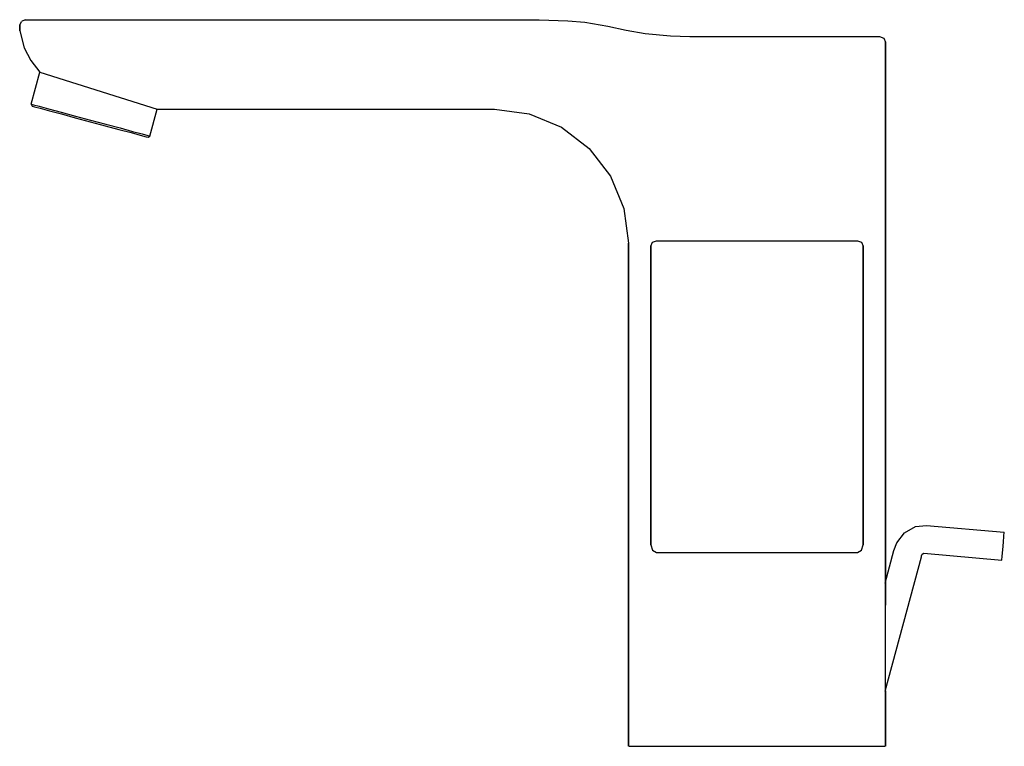
# Model space of a CAD drawing. Extents: x 0 to 176, y 0 to 130.
import ezdxf

# ---------------------------------------------------------------- set-up
doc = ezdxf.new("R2010")
doc.units = 0
doc.header["$MEASUREMENT"] = 0

msp = doc.modelspace()

# ---------------------------------------------------------------- linework, layer by layer
for p, q in [((-0.15, 129), (0.15, 129.7)), ((-0.15, 129), (-0.15, 128)), ((-0.15, 128), (-0.15, 129)), ((0.85, 130), (0.15, 129.7)), ((0.85, 130), (0.94, 130)), ((0.94, 130), (1.14, 130)), ((1.14, 130), (1.46, 130)), ((1.46, 130), (1.84, 130)), ((1.84, 130), (2.3, 130)), ((2.3, 130), (2.85, 130)), ((2.85, 130), (3.65, 130)), ((3.65, 130), (4.85, 130)), ((4.85, 130), (6.55, 130)), ((6.55, 130), (8.36, 130)), ((8.36, 130), (10.34, 130)), ((10.34, 130), (12.54, 130)), ((12.54, 130), (15.1, 130)), ((15.1, 130), (18.53, 130)), ((18.53, 130), (21.58, 130)), ((21.58, 130), (23.85, 130)), ((23.85, 130), (84.85, 130)), ((84.85, 130), (92.85, 130)), ((92.85, 130), (97.99, 129.79)), ((97.99, 129.79), (101.05, 129.54)), ((101.05, 129.54), (105.13, 128.85)), ((105.13, 128.85), (108.44, 128.1)), ((-0.15, 128), (0.67, 124.97)), ((108.44, 128.1), (111.83, 127.56)), ((111.83, 127.56), (116.35, 127.1)), ((116.35, 127.1), (119.85, 127)), ((119.85, 127), (134.15, 127)), ((134.15, 127), (137.18, 127)), ((137.18, 127), (140.6, 127)), ((140.6, 127), (143.16, 127)), ((143.16, 127), (145.36, 127)), ((145.36, 127), (147.35, 127)), ((147.35, 127), (149.15, 127)), ((149.15, 127), (150.85, 127)), ((150.85, 127), (152.05, 127)), ((152.05, 127), (152.86, 127)), ((152.86, 127), (153.26, 127)), ((153.26, 127), (153.51, 127)), ((153.51, 127), (153.67, 127)), ((153.67, 127), (153.78, 127)), ((153.78, 127), (154.55, 126.7)), ((154.55, 126.7), (154.85, 126)), ((154.85, 126), (154.85, 31.96)), ((154.85, 31.96), (154.85, 126)), ((0.67, 124.97), (1.85, 122.7)), ((1.85, 122.7), (3.47, 120.64)), ((1.85, 122.7), (3.47, 120.64)), ((1.93, 114.88), (3.47, 120.64)), ((1.93, 114.88), (3.47, 120.64)), ((3.47, 120.64), (24.47, 114.01)), ((1.93, 114.88), (2.31, 114.78)), ((1.93, 114.88), (2.11, 114.53)), ((2.31, 114.78), (3.33, 114.51)), ((2.11, 114.53), (2.49, 114.42)), ((2.49, 114.42), (3.51, 114.15)), ((3.33, 114.51), (5.03, 114.05)), ((3.51, 114.15), (5.17, 113.71)), ((5.03, 114.05), (7.29, 113.45)), ((5.17, 113.71), (7.34, 113.13)), ((7.29, 113.45), (9.84, 112.77)), ((7.34, 113.13), (9.8, 112.47)), ((23.18, 109.19), (24.47, 114.01)), ((24.47, 114), (84.85, 114)), ((84.85, 114), (91.07, 113.18)), ((91.07, 113.18), (96.85, 110.78)), ((9.8, 112.47), (12.48, 111.75)), ((9.84, 112.77), (12.56, 112.04)), ((12.48, 111.75), (15.16, 111.03)), ((12.56, 112.04), (15.28, 111.31)), ((15.28, 111.31), (17.83, 110.63)), ((15.16, 111.03), (17.62, 110.37)), ((17.62, 110.37), (19.79, 109.79)), ((17.83, 110.63), (20.08, 110.02)), ((19.79, 109.79), (21.45, 109.34)), ((20.08, 110.02), (21.78, 109.57)), ((21.45, 109.34), (22.47, 109.07)), ((21.78, 109.57), (22.8, 109.29)), ((96.85, 110.78), (101.82, 106.97)), ((22.47, 109.07), (22.85, 108.97)), ((22.8, 109.29), (23.18, 109.19)), ((22.85, 108.97), (23.18, 109.19)), ((101.82, 106.97), (105.64, 102)), ((105.64, 102), (108.04, 96.21)), ((108.04, 96.21), (108.85, 90)), ((108.85, 90), (108.85, 0)), ((108.85, 0), (108.85, 90)), ((112.85, 89.5), (113.15, 90.21)), ((113.15, 90.21), (113.85, 90.44)), ((113.85, 90.44), (149.85, 90.44)), ((149.85, 90.44), (150.55, 90.21)), ((150.55, 90.21), (150.85, 89.5)), ((112.85, 89.28), (112.85, 89.5)), ((112.85, 89.5), (112.85, 89.28)), ((112.85, 89.28), (112.85, 36.02)), ((112.85, 36.02), (112.85, 89.28)), ((150.85, 89.5), (150.85, 89.28)), ((150.85, 89.28), (150.85, 89.5)), ((150.85, 36.02), (150.85, 89.28)), ((150.85, 89.28), (150.85, 36.02)), ((158.27, 38.17), (160.27, 39.3)), ((160.27, 39.3), (162.2, 39.53)), ((162.2, 39.53), (176.15, 38.31)), ((156.91, 36.38), (158.27, 38.17)), ((175.99, 36.52), (176.09, 37.62)), ((176.09, 37.62), (176.15, 38.31)), ((112.85, 36.02), (113.15, 35.08)), ((150.55, 35.08), (150.85, 36.02)), ((156.39, 35.02), (156.91, 36.38)), ((175.87, 35.13), (175.99, 36.52)), ((113.15, 35.08), (113.85, 34.68)), ((113.85, 34.68), (149.85, 34.68)), ((149.85, 34.68), (150.55, 35.08)), ((154.84, 29.21), (156.39, 35.02)), ((154.84, 9.88), (161.3, 33.89)), ((161.3, 33.89), (161.32, 34.09)), ((161.32, 34.09), (161.45, 34.38)), ((161.45, 34.38), (161.76, 34.55)), ((161.76, 34.55), (175.71, 33.33)), ((175.71, 33.33), (175.77, 34.03)), ((175.77, 34.03), (175.87, 35.13)), ((154.85, 25.24), (154.85, 31.96)), ((154.85, 31.96), (154.85, 25.24)), ((154.85, 9.92), (154.85, 25.24)), ((154.85, 0), (154.85, 9.92)), ((154.85, 9.92), (154.85, 0)), ((108.9, 0), (109, 0)), ((109, 0), (109.2, 0)), ((109.2, 0), (109.45, 0)), ((109.45, 0), (109.85, 0)), ((109.85, 0), (110.65, 0)), ((110.65, 0), (111.85, 0)), ((111.85, 0), (113.55, 0)), ((113.55, 0), (115.45, 0)), ((115.45, 0), (117.55, 0)), ((117.55, 0), (119.85, 0)), ((119.85, 0), (122.85, 0)), ((122.85, 0), (126.45, 0)), ((126.45, 0), (129.55, 0)), ((129.55, 0), (131.85, 0)), ((131.85, 0), (134.15, 0)), ((134.15, 0), (137.25, 0)), ((137.25, 0), (140.85, 0)), ((140.85, 0), (143.85, 0)), ((143.85, 0), (146.15, 0)), ((146.15, 0), (148.25, 0)), ((148.25, 0), (150.15, 0)), ((150.15, 0), (151.85, 0)), ((151.85, 0), (153.05, 0)), ((153.05, 0), (153.85, 0)), ((153.85, 0), (154.25, 0)), ((154.25, 0), (154.5, 0)), ((154.5, 0), (154.7, 0)), ((154.7, 0), (154.8, 0))]:
    msp.add_line(p, q)

doc.saveas('drawing.dxf')
